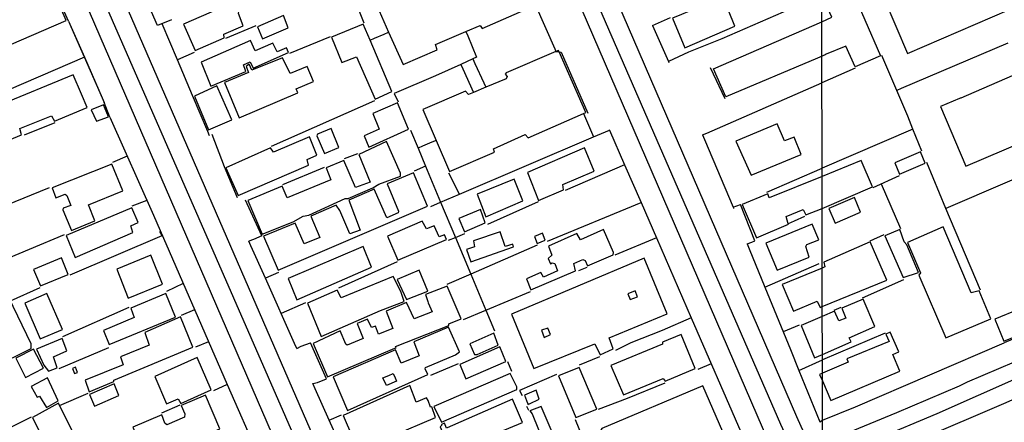
# Model space of a CAD drawing. Extents: x 180702 to 183122, y 1677048 to 1679827.
# Drawn here: x 181489 to 181710, y 1678426 to 1678516 of the extents above; entities that cross this region are included whole.
import ezdxf

# ---------------------------------------------------------------- set-up
doc = ezdxf.new("R2010")
doc.units = 0
doc.header["$MEASUREMENT"] = 0
for name, color, linetype in [('IMAGEM', 7, 'CONTINUOUS'), ('V-EDIFICACAO', 7, 'CONTINUOUS'), ('V-EIXO_DE_LOGRADOURO', 3, 'CONTINUOUS'), ('V-LOTE', 1, 'CONTINUOUS'), ('V-QUADRA', 2, 'CONTINUOUS'), ('V-TESTADA', 250, 'CONTINUOUS'), ('X-LIMITE_1000', 6, 'CONTINUOUS')]:
    doc.layers.add(name, color=color, linetype=linetype)
picture_1 = doc.add_image_def('image1.jpg', size_in_pixel=(4028, 4627))

msp = doc.modelspace()

# ---------------------------------------------------------------- linework, layer by layer
at = {"layer": 'V-EDIFICACAO'}
for points in [[(181568.94, 1678520.63), (181568.51, 1678520.45), (181571.69, 1678513.31), (181574.95, 1678506), (181582.63, 1678509.29), (181582.23, 1678510.53), (181589.05, 1678513.44), (181592.25, 1678514.81), (181592.69, 1678514.08), (181604.66, 1678519.37), (181605.46, 1678519.72), (181599.52, 1678533.1), (181599.31, 1678533.58), (181598.62, 1678533.28), (181587.35, 1678528.39), (181587.68, 1678527.36), (181576.81, 1678522.68), (181576.12, 1678523.67)], [(181682.94, 1678520.87), (181688.2, 1678508.51), (181714.94, 1678520.06), (181709.6, 1678532.34), (181682.94, 1678520.87)], [(181525.67, 1678515.11), (181528.23, 1678509.18), (181534.78, 1678512.03), (181534.67, 1678512.84), (181539.06, 1678514.7), (181537.96, 1678517.45), (181538.04, 1678517.92), (181542.61, 1678519.79), (181543.38, 1678520.38), (181541.55, 1678524.14), (181536.83, 1678522.02), (181537.52, 1678520.27), (181525.67, 1678515.11)], [(181644.64, 1678505.08), (181668.97, 1678515.59), (181671.25, 1678516.64), (181668.96, 1678521.62), (181675.14, 1678524.19), (181682.11, 1678507.95), (181676.45, 1678505.51), (181674.35, 1678510.14), (181669.98, 1678508.33), (181669.72, 1678508.22), (181667.98, 1678507.48), (181647.38, 1678498.79)], [(181468.42, 1678507.1), (181466.74, 1678510.68), (181460.96, 1678508.19), (181464.54, 1678500.62), (181476.83, 1678505.96), (181476.83, 1678506.22), (181476.91, 1678506), (181476.91, 1678506.25), (181499.26, 1678515.91), (181496.15, 1678523.27), (181483.2, 1678517.74), (181483.64, 1678516.53), (181484.85, 1678516.9), (181485.72, 1678514.63), (181468.42, 1678507.1)], [(181637.49, 1678517.29), (181635.45, 1678516.42), (181638.2, 1678509.8), (181649.43, 1678514.63), (181648, 1678518.18), (181651.62, 1678519.68), (181650.16, 1678522.97), (181648.81, 1678522.13)], [(181542.28, 1678514.52), (181543.41, 1678511.78), (181549.16, 1678514.3), (181548.06, 1678517.01), (181542.28, 1678514.52)], [(181567.56, 1678511.47), (181566.02, 1678515.11), (181558.89, 1678512.18), (181561.23, 1678506.47), (181564.52, 1678507.72), (181568.66, 1678498.24), (181572.42, 1678499.93)], [(181529.62, 1678506.55), (181531.78, 1678501.17), (181539.65, 1678504.46), (181539.13, 1678505.93), (181540.63, 1678506.66), (181541.26, 1678505.19), (181549.19, 1678508.71), (181548.75, 1678509.77), (181546.67, 1678508.89), (181545.72, 1678510.83), (181541.77, 1678509.07), (181540.71, 1678511.45), (181529.62, 1678506.55)], [(181582.37, 1678488.99), (181585.37, 1678482), (181595.47, 1678486.32), (181595.25, 1678487.05), (181602.35, 1678490.3), (181603.01, 1678489.54), (181615.42, 1678494.99), (181615.99, 1678495.24), (181609.99, 1678508.86), (181609.85, 1678509.18), (181609.28, 1678508.94), (181598.07, 1678504.17), (181597.88, 1678503.84), (181598.32, 1678503.36), (181598.1, 1678502.82), (181593.53, 1678500.92), (181590.74, 1678499.75), (181589.65, 1678499.3), (181588.96, 1678500.04), (181579.41, 1678495.9)], [(181540.96, 1678504.75), (181540.38, 1678506.11), (181539.72, 1678505.56), (181540.23, 1678504.24), (181534.82, 1678501.97), (181538.11, 1678494.04), (181551.28, 1678499.63), (181550.91, 1678500.55), (181554.83, 1678502.23), (181553.44, 1678505.6), (181549.56, 1678504.02), (181547.88, 1678507.53), (181540.96, 1678504.75)], [(181700.16, 1678498.48), (181700.04, 1678498.43), (181699.9, 1678498.41), (181695.63, 1678496.57), (181701.28, 1678483.18), (181722.56, 1678492.24), (181720.8, 1678496.95), (181716.91, 1678505.7), (181700.16, 1678498.48)], [(181484.08, 1678496.85), (181483.42, 1678496.96), (181482.69, 1678498.5), (181468.6, 1678492.68), (181468.6, 1678492.13), (181469.52, 1678490.82), (181471.73, 1678485.62), (181472.77, 1678483.17), (181475.85, 1678484.49), (181473.18, 1678490.45), (181481.74, 1678494.04), (181484.3, 1678488.18), (181489.27, 1678490.23), (181488.91, 1678491.62), (181495.97, 1678494.51), (181496.7, 1678493.3), (181503.98, 1678496.38), (181502.71, 1678499.38), (181500.87, 1678503.69)], [(181533.1, 1678501.24), (181528.12, 1678498.9), (181531.27, 1678491.37), (181536.5, 1678493.56), (181533.1, 1678501.24)], [(181568.14, 1678495.02), (181569.57, 1678491.51), (181566.2, 1678490.01), (181567.23, 1678487.45), (181576.15, 1678491.48), (181573.67, 1678497.4), (181568.14, 1678495.02)], [(181504.93, 1678495.87), (181506.1, 1678493.27), (181508.77, 1678494.29), (181507.67, 1678496.96), (181504.93, 1678495.87)], [(181555.7, 1678490.34), (181555.56, 1678489.98), (181557.28, 1678486.02), (181560.5, 1678487.41), (181558.81, 1678491.66), (181555.7, 1678490.34)], [(181649.65, 1678488.8), (181653.09, 1678481.2), (181664.32, 1678485.84), (181662.78, 1678489.72), (181660.59, 1678488.91), (181658.94, 1678492.72), (181649.65, 1678488.8)], [(181545.83, 1678486.35), (181545.21, 1678487.34), (181535.18, 1678482.84), (181537.89, 1678476.62), (181553.73, 1678483.43), (181553.4, 1678484.67), (181555.6, 1678485.66), (181553.95, 1678489.79), (181545.83, 1678486.35)], [(181565.03, 1678485.8), (181567.56, 1678479.62), (181564.27, 1678478.38), (181561.67, 1678484.49), (181557.68, 1678482.81), (181558.7, 1678480.1), (181548.94, 1678476.11), (181547.8, 1678478.67), (181540.05, 1678475.45), (181543.34, 1678467.88), (181550.25, 1678470.7), (181552.52, 1678471.94), (181553.8, 1678472.2), (181561.96, 1678475.96), (181562.58, 1678475.96), (181568.18, 1678478.34), (181569.5, 1678479.18), (181574.33, 1678480.94), (181574.33, 1678481.6), (181571.22, 1678488.73), (181565.03, 1678485.8)], [(181602.86, 1678481.74), (181605.35, 1678475.49), (181610.94, 1678477.87), (181610.83, 1678479.04), (181617.86, 1678482.04), (181615.7, 1678487.3), (181602.86, 1678481.74)], [(181685.39, 1678483.94), (181686.38, 1678481.42), (181692.14, 1678483.89), (181691.09, 1678486.38), (181685.39, 1678483.94)], [(181651.11, 1678474.54), (181654.33, 1678467.07), (181661.46, 1678470.15), (181661.44, 1678470.21), (181660.95, 1678471.87), (181664.76, 1678473.48), (181665.38, 1678472.27), (181669.04, 1678473.7), (181680.38, 1678478.51), (181677.79, 1678484.49), (181669.03, 1678480.9), (181657.18, 1678476.11), (181656.81, 1678476.97)], [(181496.15, 1678478.34), (181496.99, 1678476.11), (181499.04, 1678476.92), (181499.48, 1678476.62), (181500.32, 1678474.35), (181498.64, 1678473.77), (181498.53, 1678473.4), (181500.5, 1678468.76), (181505.7, 1678470.92), (181504.31, 1678474.5), (181512.03, 1678477.65), (181509.57, 1678483.65), (181496.15, 1678478.34)], [(181568.47, 1678478.01), (181562.8, 1678475.53), (181565.33, 1678468.83), (181563.02, 1678467.95), (181560.72, 1678473.26), (181559.95, 1678474.39), (181554.21, 1678471.94), (181556.25, 1678467.18), (181552.74, 1678465.76), (181550.69, 1678470.4), (181543.6, 1678467.48), (181546.93, 1678459.8), (181580.4, 1678474.21), (181577.29, 1678481.67), (181571.36, 1678479.22), (181573.92, 1678473.07), (181573.85, 1678472.67), (181571.33, 1678471.57), (181568.47, 1678478.01)], [(181591.56, 1678476.88), (181593.49, 1678471.83), (181601.8, 1678475.38), (181599.86, 1678480.28), (181591.56, 1678476.88)], [(181670.52, 1678473.71), (181671.99, 1678470.4), (181677.67, 1678472.84), (181676.33, 1678476.15), (181670.52, 1678473.71)], [(181499.26, 1678467.62), (181501.34, 1678462.69), (181514.26, 1678468.32), (181513.78, 1678469.82), (181515.43, 1678470.51), (181514.04, 1678473.84), (181499.26, 1678467.62)], [(181587.49, 1678471.46), (181588.7, 1678468.43), (181593.38, 1678470.48), (181592.32, 1678473.48), (181587.49, 1678471.46)], [(181580.18, 1678469.12), (181579.26, 1678470.84), (181571.44, 1678467.44), (181573.74, 1678462.06), (181584.68, 1678466.71), (181584.24, 1678467.73), (181583.03, 1678467.29), (181581.93, 1678469.78), (181580.18, 1678469.12)], [(181613.94, 1678468.03), (181607.58, 1678465.21), (181608.38, 1678463.16), (181607.54, 1678462.47), (181608.05, 1678461.26), (181608.42, 1678461.48), (181609.01, 1678461.29), (181609.59, 1678459.65), (181606.48, 1678458.26), (181605.86, 1678459.28), (181602.64, 1678457.86), (181603.63, 1678455.44), (181613.65, 1678459.69), (181613.32, 1678461.29), (181615.33, 1678462.25), (181615.85, 1678462.03), (181616.36, 1678460.82), (181622.14, 1678463.27), (181622.17, 1678463.78), (181619.94, 1678468.98), (181614.75, 1678466.64), (181613.94, 1678468.03)], [(181656.38, 1678465.9), (181658.94, 1678459.8), (181666.15, 1678462.72), (181665.38, 1678465.17), (181665.63, 1678465.58), (181668.27, 1678466.64), (181666.81, 1678470.18), (181656.38, 1678465.9)], [(181683.15, 1678467.57), (181687.22, 1678458.16), (181690.65, 1678459.33), (181688.07, 1678465.49), (181687.48, 1678466.19), (181686.47, 1678468.96), (181683.15, 1678467.57)], [(181696.22, 1678469.53), (181688.23, 1678466.04), (181691.14, 1678459.21), (181690.77, 1678458.72), (181696.84, 1678444.66), (181706.9, 1678448.9), (181704.28, 1678455.19), (181702.47, 1678454.71), (181696.22, 1678469.53)], [(181590.75, 1678466.42), (181591.01, 1678465.03), (181589.21, 1678464.44), (181590.17, 1678461.73), (181599.75, 1678465.03), (181599.6, 1678465.65), (181597.88, 1678465.14), (181596.75, 1678468.47), (181590.75, 1678466.42)], [(181606.22, 1678468.1), (181604.47, 1678467.37), (181605.09, 1678465.83), (181606.85, 1678466.53), (181606.22, 1678468.1)], [(181549.12, 1678457.93), (181551.1, 1678453.17), (181567.89, 1678460.49), (181565.95, 1678465.17), (181549.12, 1678457.93)], [(181669.08, 1678451.63), (181683.57, 1678457.61), (181679.86, 1678466.22), (181669.45, 1678461.59), (181669.67, 1678460.56), (181669.04, 1678460.3), (181660.07, 1678456.58), (181662.6, 1678450.58), (181667.9, 1678452.88), (181668.62, 1678451.45)], [(181491.98, 1678460.01), (181493.52, 1678456.28), (181499.77, 1678458.88), (181498.23, 1678462.61), (181491.98, 1678460.01)], [(181510.67, 1678460.05), (181513.23, 1678453.54), (181520.92, 1678456.69), (181518.28, 1678463.16), (181510.67, 1678460.05)], [(181599.27, 1678449.95), (181604.29, 1678437.7), (181617.97, 1678443.3), (181619.18, 1678440.77), (181622.14, 1678442.16), (181621.22, 1678444.65), (181634.21, 1678450.03), (181629.09, 1678462.5), (181599.27, 1678449.95)], [(181573.63, 1678457.75), (181575.72, 1678453.21), (181580.51, 1678455.08), (181578.57, 1678459.8), (181573.63, 1678457.75)], [(181561.01, 1678453.61), (181560.17, 1678455.3), (181553.47, 1678452.41), (181556.55, 1678444.91), (181569.9, 1678450.8), (181575.17, 1678452.81), (181574.47, 1678455), (181572.75, 1678458.4), (181561.01, 1678453.61)], [(181567.85, 1678446.92), (181566.97, 1678448.78), (181564.67, 1678447.87), (181565.95, 1678444.5), (181562.4, 1678443), (181562.07, 1678443.19), (181560.83, 1678446.22), (181554.72, 1678443.37), (181557.97, 1678435.83), (181573.08, 1678442.27), (181573.17, 1678442.31), (181573.37, 1678442.38), (181573.26, 1678442.67), (181585.19, 1678447.39), (181585.19, 1678447.76), (181587.97, 1678448.89), (181584.82, 1678456.25), (181579.96, 1678454.38), (181580.51, 1678452.77), (181580.61, 1678452.49), (181581.5, 1678450.47), (181577.43, 1678448.86), (181575.72, 1678452.55), (181571.18, 1678450.65), (181572.68, 1678446.7), (181569.42, 1678445.42), (181568.73, 1678447.21), (181567.85, 1678446.92)], [(181467.25, 1678435.03), (181465.09, 1678439.05), (181450.97, 1678432.32), (181452.43, 1678429.03), (181451.81, 1678428.7), (181454.04, 1678424.42), (181466.08, 1678430.31), (181466.41, 1678429.5), (181474.02, 1678433.31), (181474.75, 1678434), (181491.47, 1678442.24), (181491.47, 1678443.26), (181486.45, 1678453.65), (181472.99, 1678446.99), (181476.5, 1678439.64), (181467.25, 1678435.03)], [(181494.98, 1678454.56), (181490.04, 1678452.44), (181493.44, 1678444.43), (181498.49, 1678446.48), (181494.98, 1678454.56)], [(181513.82, 1678451.27), (181514.55, 1678449.19), (181507.67, 1678446.26), (181508.92, 1678443.11), (181523.81, 1678449.26), (181521.68, 1678454.56), (181513.82, 1678451.27)], [(181627.04, 1678455.19), (181625.43, 1678454.53), (181625.94, 1678453.25), (181627.59, 1678453.83), (181627.04, 1678455.19)], [(181669.09, 1678440.85), (181675.54, 1678443.75), (181675.1, 1678444.65), (181680.88, 1678447.18), (181678.22, 1678453.3), (181673.47, 1678451.3), (181674.38, 1678449.07), (181672.77, 1678448.46), (181671.82, 1678450.63), (181669.08, 1678449.43), (181664.35, 1678447.36), (181667.35, 1678440.15)], [(181707.81, 1678448.84), (181709.86, 1678443.84), (181715.5, 1678446.2), (181713.29, 1678451.08), (181707.81, 1678448.84)], [(181516.93, 1678445.82), (181517.95, 1678442.97), (181511.51, 1678440.37), (181512.06, 1678438.58), (181503.54, 1678435.14), (181504.49, 1678432.5), (181509.98, 1678434.81), (181509.98, 1678435.1), (181527.72, 1678442.56), (181524.94, 1678449.37), (181516.93, 1678445.82)], [(181559.25, 1678435.87), (181562.47, 1678428.33), (181580.51, 1678436.38), (181579.89, 1678437.66), (181580, 1678437.99), (181586.73, 1678440.81), (181587.6, 1678441.47), (181585.15, 1678446.99), (181577.33, 1678443.7), (181578.53, 1678440.59), (181574.54, 1678438.94), (181573.23, 1678441.91), (181559.25, 1678435.87)], [(181607.47, 1678446.81), (181606.04, 1678446.37), (181606.63, 1678444.72), (181608.05, 1678445.35), (181607.47, 1678446.81)], [(181492.67, 1678442.05), (181494.28, 1678438.5), (181495.31, 1678437.11), (181497.28, 1678437.92), (181496.44, 1678440.37), (181499.48, 1678441.72), (181498.42, 1678444.47), (181492.67, 1678442.05)], [(181589.95, 1678443.26), (181591.01, 1678440.85), (181591.56, 1678440.85), (181596.31, 1678442.97), (181595.36, 1678445.64), (181589.95, 1678443.26)], [(181621.63, 1678438.43), (181624.41, 1678431.85), (181633.33, 1678435.5), (181633.77, 1678434.88), (181640.54, 1678437.77), (181637.39, 1678445.38), (181633.22, 1678443.66), (181633.22, 1678443.19), (181621.63, 1678438.43)], [(181669.1, 1678434.99), (181671.01, 1678430.53), (181686.5, 1678437.12), (181684.93, 1678440.91), (181686.28, 1678441.5), (181684.35, 1678445.92), (181683.33, 1678445.47), (181684.08, 1678443.83), (181674.58, 1678439.87), (181674.87, 1678439.16), (181669.11, 1678436.7), (181668.42, 1678436.39)], [(181488.03, 1678440.04), (181490.15, 1678435.72), (181494.17, 1678437.81), (181491.98, 1678442.05), (181488.03, 1678440.04)], [(181587.71, 1678438.65), (181589.07, 1678435.39), (181597.99, 1678439.31), (181596.64, 1678442.6), (181587.71, 1678438.65)], [(181519.2, 1678435.94), (181521.83, 1678429.76), (181524.46, 1678430.93), (181525.05, 1678429.87), (181531.82, 1678432.94), (181528.74, 1678440.22), (181519.2, 1678435.94)], [(181501.38, 1678438.07), (181500.72, 1678437.74), (181501.16, 1678436.64), (181501.86, 1678436.86), (181501.38, 1678438.07)], [(181614.49, 1678437.99), (181609.88, 1678436.09), (181613.76, 1678426.72), (181618.44, 1678428.63), (181614.49, 1678437.99)], [(181491.43, 1678433.71), (181492.82, 1678431.3), (181493.33, 1678431.55), (181494.87, 1678428.99), (181497.5, 1678430.49), (181495.09, 1678435.65), (181491.43, 1678433.71)], [(181572.74, 1678436.62), (181573.19, 1678435.61), (181573.5, 1678434.9), (181571.23, 1678433.94), (181570.41, 1678435.63), (181571.71, 1678436.18), (181572.74, 1678436.62)], [(181581.86, 1678429.21), (181583.54, 1678425.7), (181600.52, 1678432.98), (181600.52, 1678433.6), (181599.02, 1678436.6), (181581.86, 1678429.21)], [(181504.56, 1678431.88), (181505.66, 1678429.25), (181511.15, 1678431.66), (181510.05, 1678434.3), (181504.56, 1678431.88)], [(181561.48, 1678427.2), (181565.47, 1678417.98), (181569.83, 1678419.55), (181573.12, 1678421.2), (181572.72, 1678422.66), (181582.26, 1678426.69), (181581.39, 1678429.14), (181581.13, 1678429.07), (181580.56, 1678430.55), (181580.18, 1678431.11), (181577.91, 1678430.16), (181576.45, 1678433.89), (181561.48, 1678427.2)], [(181624.65, 1678412.13), (181626.82, 1678406.86), (181649.72, 1678416.59), (181642.26, 1678433.86), (181619.61, 1678424.24), (181619.36, 1678423.87), (181621.15, 1678420.03), (181621.15, 1678419.15), (181624, 1678412.79), (181624.59, 1678412.27)], [(181514.29, 1678424.53), (181517.44, 1678417.03), (181533.79, 1678424.16), (181530.57, 1678431.77), (181525.12, 1678429.43), (181525.96, 1678427.53), (181525.85, 1678426.83), (181521.87, 1678425.08), (181521.46, 1678425.44), (181520.77, 1678427.35), (181514.29, 1678424.53)], [(181602.2, 1678431.74), (181602.86, 1678429.94), (181602.96, 1678429.67), (181603.17, 1678429.76), (181603.33, 1678429.83), (181605.53, 1678430.86), (181604.83, 1678432.83), (181602.2, 1678431.74)], [(181497.81, 1678429.44), (181497.58, 1678429.91), (181491.76, 1678426.72), (181494.91, 1678420.36), (181490, 1678417.69), (181491.28, 1678415.24), (181495.86, 1678417.43), (181494.91, 1678419.59), (181497.94, 1678421.24), (181499.11, 1678419.12), (181502.19, 1678420.65)], [(181584.86, 1678424.42), (181584.72, 1678424.36), (181584.28, 1678425.48), (181583.54, 1678425.12), (181583.6, 1678424.9), (181583.24, 1678424.66), (181585.92, 1678418.38), (181587.64, 1678418.86), (181588.99, 1678415.75), (181593.68, 1678417.65), (181592.18, 1678421.64), (181601.76, 1678425.59), (181599.53, 1678430.82), (181584.86, 1678424.42)], [(181620.06, 1678410.21), (181617.89, 1678415.57), (181616.1, 1678414.98), (181614.82, 1678418.38), (181616.21, 1678418.93), (181615.15, 1678421.31), (181610.25, 1678419.26), (181605.93, 1678429.21), (181603.41, 1678428.26), (181603.92, 1678427.57), (181608.49, 1678416.23), (181609.08, 1678415.68), (181613.07, 1678406.42), (181620.31, 1678409.6)]]:
    msp.add_lwpolyline(points, close=True, dxfattribs=at)
at = {"layer": 'V-EIXO_DE_LOGRADOURO'}
for points in [[(181661.58, 1678421.24), (181659.73, 1678425.17), (181611.55, 1678536), (181580.13, 1678610.31), (181546.32, 1678686.12), (181534.97, 1678714.33)], [(181429.1, 1678704.1), (181441.07, 1678674.29), (181457.23, 1678637.28), (181486.26, 1678569.54), (181568.01, 1678382.34)], [(181673.07, 1678417.91), (181681.33, 1678421.94), (181694.89, 1678427.63), (181722.01, 1678439.69), (181736.26, 1678445.17), (181753.24, 1678452.83)]]:
    msp.add_lwpolyline(points, dxfattribs=at)
at = {"layer": 'V-LOTE'}
for points in [[(181519.77, 1678514.79), (181516.37, 1678522.7)], [(181562.87, 1678523.73), (181566.17, 1678515.4)], [(181604.66, 1678519.37), (181609.02, 1678509.53), (181609.28, 1678508.94)], [(181665.42, 1678520.02), (181646.52, 1678511.78), (181639.06, 1678508.82), (181634.54, 1678506.69)], [(181499.83, 1678515.79), (181503.38, 1678507.64)], [(181522.94, 1678516.04), (181519.77, 1678514.79)], [(181524.27, 1678507.1), (181520.87, 1678515.19)], [(181630.98, 1678514.82), (181635, 1678516.58)], [(181535.15, 1678511.94), (181541.95, 1678514.78)], [(181567.56, 1678511.47), (181568.56, 1678511.92), (181570.69, 1678512.86), (181571.69, 1678513.31)], [(181589.05, 1678513.44), (181589.46, 1678512.44), (181591.42, 1678507.66), (181590.59, 1678507.28)], [(181630.98, 1678514.82), (181634.54, 1678506.69)], [(181549.55, 1678508.54), (181558.67, 1678512.34)], [(181710.73, 1678510.8), (181686.82, 1678500.6), (181685.81, 1678500.16)], [(181528.07, 1678508.74), (181524.27, 1678507.1)], [(181503.38, 1678507.64), (181483.02, 1678498.88)], [(181503.38, 1678507.64), (181507.36, 1678498.51)], [(181527.66, 1678499.06), (181524.27, 1678507.1)], [(181590.59, 1678507.28), (181587.88, 1678506.04)], [(181590.59, 1678507.28), (181591.05, 1678506.28), (181593.07, 1678501.92), (181593.53, 1678500.92)], [(181634.54, 1678506.69), (181634.64, 1678506.47)], [(181685.81, 1678500.16), (181682.43, 1678508.08)], [(181587.88, 1678506.04), (181582.26, 1678503.47), (181572.94, 1678499.51), (181573.82, 1678497.67)], [(181587.88, 1678506.04), (181588.33, 1678505.04), (181590.74, 1678499.75)], [(181676.48, 1678505.22), (181668.99, 1678501.89)], [(181642.15, 1678490.25), (181643.18, 1678490.63), (181668.99, 1678501.89)], [(181689.43, 1678491.47), (181688.27, 1678494.39), (181685.81, 1678500.16)], [(181507.36, 1678498.51), (181507.81, 1678497.47)], [(181568.53, 1678497.87), (181545.31, 1678487.62)], [(181496.72, 1678492.9), (181489.9, 1678490.12)], [(181509.09, 1678494.19), (181518.89, 1678472.17)], [(181615.42, 1678494.99), (181617.67, 1678489.75)], [(181531.51, 1678490.02), (181531.14, 1678490.96)], [(181576.62, 1678491.24), (181578.3, 1678487.22)], [(181617.67, 1678489.75), (181621.28, 1678491.3)], [(181621.23, 1678491.41), (181621.28, 1678491.3)], [(181621.28, 1678491.3), (181624.68, 1678483.49)], [(181689.43, 1678491.47), (181669.02, 1678482.75)], [(181691.39, 1678486.53), (181689.43, 1678491.47)], [(181534.84, 1678483.07), (181532.09, 1678490.27)], [(181582.37, 1678488.99), (181581.37, 1678488.56), (181579.31, 1678487.66), (181578.3, 1678487.22)], [(181587.62, 1678476.89), (181617.67, 1678489.75)], [(181617.67, 1678489.75), (181617.69, 1678489.7)], [(181642.15, 1678490.25), (181642.6, 1678489.19), (181649.03, 1678473.98)], [(181578.3, 1678487.22), (181579.99, 1678483.19)], [(181512.98, 1678485.44), (181509.72, 1678484.02)], [(181561.81, 1678484.89), (181564.79, 1678486.07)], [(181696.85, 1678473.71), (181692.54, 1678483.98)], [(181721.74, 1678484.35), (181697.9, 1678474.16)], [(181547.95, 1678479.07), (181557.27, 1678482.95)], [(181579.99, 1678483.19), (181577.41, 1678482.04)], [(181579.99, 1678483.19), (181583.38, 1678475.08)], [(181624.68, 1678483.49), (181611.35, 1678477.69)], [(181624.68, 1678483.49), (181628.37, 1678475.01)], [(181656.6, 1678477.32), (181669.02, 1678482.75)], [(181587.62, 1678476.89), (181585.24, 1678481.59)], [(181680.52, 1678478.36), (181686.44, 1678481.1)], [(181478.01, 1678471.29), (181495.55, 1678478.39)], [(181686.69, 1678469.13), (181682.38, 1678479.14)], [(181517.41, 1678475.49), (181514.01, 1678474.17)], [(181583.38, 1678475.08), (181587.62, 1678476.89)], [(181605.31, 1678475.16), (181593.87, 1678470.08)], [(181581.16, 1678474.13), (181583.38, 1678475.08)], [(181583.38, 1678475.08), (181586.69, 1678467.19)], [(181607.36, 1678466.34), (181628.37, 1678475.01)], [(181628.37, 1678475.01), (181631.83, 1678467.06)], [(181649.03, 1678473.98), (181650.69, 1678474.58)], [(181649.03, 1678473.98), (181649.15, 1678473.69)], [(181697.9, 1678474.16), (181696.85, 1678473.71)], [(181704.57, 1678455.33), (181696.85, 1678473.71)], [(181518.89, 1678472.17), (181535.47, 1678434.16)], [(181665.08, 1678471.89), (181662.78, 1678470.83), (181661.44, 1678470.21)], [(181500.2, 1678458.8), (181520.88, 1678467.59), (181520.32, 1678468.53)], [(181498.83, 1678467.75), (181483.07, 1678461.19)], [(181543.22, 1678467.51), (181541.34, 1678466.72), (181540.32, 1678466.34)], [(181544.04, 1678458.02), (181540.79, 1678465.3), (181540.32, 1678466.34)], [(181585.14, 1678466.55), (181586.69, 1678467.19)], [(181586.69, 1678467.19), (181588.84, 1678468.09)], [(181586.69, 1678467.19), (181590.15, 1678458.93)], [(181631.83, 1678467.06), (181622.47, 1678463.18)], [(181631.83, 1678467.06), (181639.63, 1678449.15)], [(181652.23, 1678465.74), (181653.28, 1678466.12), (181653.93, 1678466.45)], [(181679.81, 1678466.41), (181682.98, 1678467.82)], [(181605.08, 1678465.46), (181590.15, 1678458.93)], [(181652.23, 1678465.74), (181652.69, 1678464.62), (181656.19, 1678456.03)], [(181573.62, 1678461.66), (181560.42, 1678455.78)], [(181616.18, 1678460.45), (181614.3, 1678459.67)], [(181656.19, 1678456.03), (181668.38, 1678461.3)], [(181546.94, 1678459.32), (181544.04, 1678458.02)], [(181551.1, 1678442.23), (181550.6, 1678443.35), (181544.04, 1678458.02)], [(181590.15, 1678458.93), (181584.76, 1678456.58)], [(181590.15, 1678458.93), (181593.53, 1678450.84)], [(181678.1, 1678453.61), (181687.38, 1678457.7)], [(181486.79, 1678452.95), (181493.48, 1678455.93)], [(181525.56, 1678456.8), (181521.82, 1678455.06)], [(181656.19, 1678456.03), (181661.92, 1678441.99)], [(181593.53, 1678450.84), (181603.52, 1678455.03)], [(181513.39, 1678451.41), (181498.5, 1678444.85)], [(181528.13, 1678450.89), (181525.15, 1678449.63)], [(181553.02, 1678452.5), (181547.6, 1678450.07)], [(181588.5, 1678448.73), (181593.53, 1678450.84)], [(181593.53, 1678450.84), (181595.48, 1678446.19)], [(181671.73, 1678450.83), (181673.31, 1678451.52)], [(181639.63, 1678449.15), (181633.13, 1678446.25), (181626.11, 1678443.47), (181622.61, 1678441.77)], [(181639.63, 1678449.15), (181650.8, 1678423.48)], [(181660.35, 1678446.02), (181663.94, 1678447.54)], [(181683.22, 1678445.7), (181669.1, 1678439.67)], [(181497.69, 1678437.75), (181508.91, 1678442.48)], [(181531.28, 1678443.74), (181528.3, 1678442.52)], [(181551.1, 1678442.23), (181552.05, 1678442.73), (181554.14, 1678443.53)], [(181661.92, 1678441.99), (181663.83, 1678437.31)], [(181669.12, 1678426.14), (181676.56, 1678429.16), (181709.91, 1678443.51)], [(181619.03, 1678440.35), (181614.45, 1678438.49)], [(181587.29, 1678438.76), (181581.09, 1678436.16)], [(181599.33, 1678437.04), (181598.47, 1678439.22)], [(181644.14, 1678438.77), (181641.13, 1678437.51)], [(181663.83, 1678437.31), (181669.1, 1678439.67)], [(181554.67, 1678434.33), (181555.73, 1678434.62), (181557.72, 1678435.45)], [(181609.43, 1678436.35), (181601.11, 1678432.79), (181601.67, 1678431.67)], [(181663.83, 1678437.31), (181668.55, 1678425.74)], [(181535.47, 1678434.16), (181532.36, 1678432.75)], [(181535.47, 1678434.16), (181542.52, 1678418)], [(181558.35, 1678426.14), (181555.18, 1678433.2), (181554.67, 1678434.33)], [(181618.85, 1678428.63), (181625.31, 1678431.05), (181633.79, 1678434.49)], [(181497.81, 1678429.44), (181504.2, 1678432.16)], [(181524.84, 1678429.5), (181520.72, 1678427.73)], [(181602.67, 1678429.31), (181603.07, 1678428.39)], [(181491.41, 1678426.78), (181457.12, 1678409.62)], [(181558.35, 1678426.14), (181561.13, 1678427.3)], [(181564.51, 1678412.44), (181558.35, 1678426.14)], [(181615.47, 1678421.78), (181613.63, 1678426.21)], [(181668.55, 1678425.74), (181669.12, 1678426.14)]]:
    msp.add_lwpolyline(points, dxfattribs=at)
at = {"layer": 'V-QUADRA'}
for points in [[(181539.09, 1678714.33), (181663.31, 1678426.96), (181663.31, 1678426.96), (181664.94, 1678423.29), (181665.19, 1678422.98), (181666.55, 1678421.27), (181667.53, 1678420.88), (181669.13, 1678420.94), (181669.3, 1678420.98), (181670.32, 1678421.24), (181671.3, 1678421.72), (181671.7, 1678421.91), (181673.8, 1678422.92), (181685.84, 1678427.85), (181699.88, 1678433.84), (181701.65, 1678434.73), (181750.93, 1678455.7)], [(181432.08, 1678705), (181571.31, 1678384.31), (181571.31, 1678384.31), (181571.51, 1678383.88), (181572.56, 1678381.65), (181573.19, 1678380.95), (181574.42, 1678380.59), (181576.02, 1678380.84), (181577.14, 1678381.32), (181655.4, 1678414.92), (181656.31, 1678415.31), (181657.05, 1678416.1), (181657.68, 1678417.42), (181657.85, 1678418.79), (181657.66, 1678419.35), (181657.05, 1678421.2), (181596.56, 1678561.32)], [(181346.07, 1678629.17), (181423.54, 1678472.29), (181423.54, 1678472.29), (181429.12, 1678460.98), (181435.93, 1678447.2), (181443.78, 1678431.29), (181485.53, 1678346.75), (181485.95, 1678345.9), (181486.83, 1678344.45), (181487.74, 1678343.77), (181489.05, 1678343.54), (181489.87, 1678343.74), (181491.06, 1678344.04), (181561.83, 1678374.76), (181563.68, 1678375.56), (181564.37, 1678376.34), (181564.76, 1678377.37), (181564.82, 1678378.08), (181564.38, 1678379.42), (181563.9, 1678380.53), (181563.87, 1678380.6), (181424.64, 1678702.47)], [(181724.37, 1678436.24), (181709.74, 1678429.76), (181691.03, 1678421.81), (181676.86, 1678415.59), (181674.19, 1678414.61), (181673.92, 1678414.51), (181672.79, 1678413.87), (181672.39, 1678413.42), (181671.72, 1678412.48), (181671.25, 1678411.18), (181671.37, 1678409.13), (181671.8, 1678407.94), (181671.88, 1678407.73), (181735.61, 1678261.6)]]:
    msp.add_lwpolyline(points, dxfattribs=at)
at = {"layer": 'V-TESTADA'}
for points in [[(181499.83, 1678515.79), (181496.36, 1678523.54)], [(181519.77, 1678514.79), (181516.37, 1678522.7)], [(181604.66, 1678519.37), (181609.02, 1678509.53), (181609.28, 1678508.94)], [(181499.83, 1678515.79), (181507.36, 1678498.51)], [(181524.27, 1678507.1), (181520.87, 1678515.19)], [(181630.98, 1678514.82), (181634.54, 1678506.69)], [(181609.28, 1678508.94), (181609.99, 1678508.86)], [(181609.99, 1678508.86), (181610.46, 1678508.8), (181616.46, 1678495.13)], [(181527.66, 1678499.06), (181524.27, 1678507.1)], [(181634.54, 1678506.69), (181634.64, 1678506.47)], [(181647.28, 1678498.34), (181643.95, 1678505.31)], [(181507.36, 1678498.51), (181507.81, 1678497.47)], [(181509.09, 1678494.19), (181508.18, 1678496.51), (181507.81, 1678497.47)], [(181531.14, 1678490.96), (181527.66, 1678499.06)], [(181509.09, 1678494.19), (181518.89, 1678472.17)], [(181615.42, 1678494.99), (181617.67, 1678489.75)], [(181621.23, 1678491.41), (181621.28, 1678491.3)], [(181621.28, 1678491.3), (181624.68, 1678483.49)], [(181534.84, 1678483.07), (181532.09, 1678490.27)], [(181617.67, 1678489.75), (181617.69, 1678489.7)], [(181642.15, 1678490.25), (181642.6, 1678489.19), (181649.03, 1678473.98)], [(181537.73, 1678476.1), (181534.84, 1678483.07)], [(181624.68, 1678483.49), (181628.37, 1678475.01)], [(181543.22, 1678467.51), (181539.57, 1678475.58)], [(181628.37, 1678475.01), (181631.83, 1678467.06)], [(181649.03, 1678473.98), (181649.15, 1678473.69)], [(181653.93, 1678466.45), (181650.69, 1678474.58)], [(181518.89, 1678472.17), (181535.47, 1678434.16)], [(181544.04, 1678458.02), (181540.79, 1678465.3), (181540.32, 1678466.34)], [(181631.83, 1678467.06), (181639.63, 1678449.15)], [(181652.23, 1678465.74), (181652.69, 1678464.62), (181656.19, 1678456.03)], [(181551.1, 1678442.23), (181550.6, 1678443.35), (181544.04, 1678458.02)], [(181656.19, 1678456.03), (181661.92, 1678441.99)], [(181639.63, 1678449.15), (181650.8, 1678423.48)], [(181715.59, 1678445.93), (181709.91, 1678443.51)], [(181557.72, 1678435.45), (181554.14, 1678443.53)], [(181661.92, 1678441.99), (181663.83, 1678437.31)], [(181669.12, 1678426.14), (181676.56, 1678429.16), (181709.91, 1678443.51)], [(181663.83, 1678437.31), (181668.55, 1678425.74)], [(181535.47, 1678434.16), (181542.52, 1678418)], [(181558.35, 1678426.14), (181555.18, 1678433.2), (181554.67, 1678434.33)], [(181564.51, 1678412.44), (181558.35, 1678426.14)], [(181668.55, 1678425.74), (181669.12, 1678426.14)]]:
    msp.add_lwpolyline(points, dxfattribs=at)
at = {"layer": 'X-LIMITE_1000', "linetype": 'Continuous'}
msp.add_line((181671.4, 1677051.65), (181666.8, 1679823.04), dxfattribs=at)

# ---------------------------------------------------------------- referenced raster images: frames only (the image files are external)
at = {"layer": 'IMAGEM', "linetype": 'Continuous'}
image = msp.add_image(picture_1, insert=(180702.53, 1677049.17), size_in_units=(2417.88, 2777.44), dxfattribs=at)
image.dxf.flags = 7

doc.saveas('drawing.dxf')
